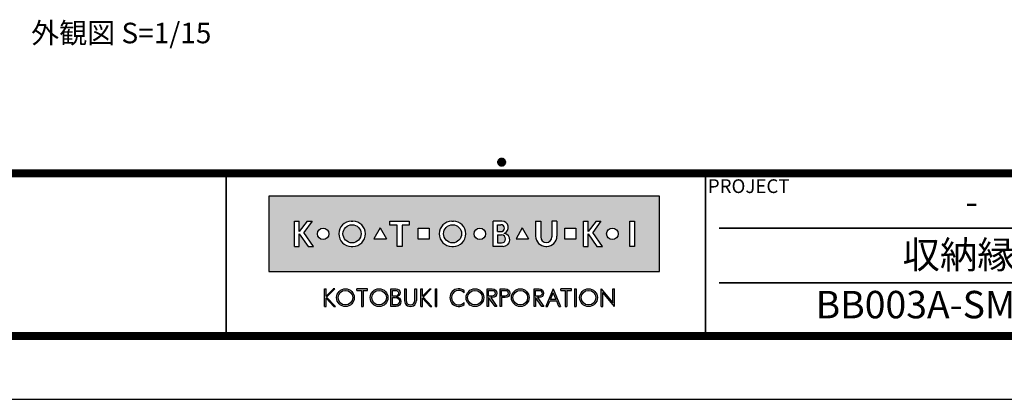
# Model space of a CAD drawing. Extents: x 0 to 6300, y 0 to 4455.
# Drawn here: x 2166 to 4322, y 0 to 831 of the extents above; entities that cross this region are included whole.
import ezdxf
from ezdxf.enums import TextEntityAlignment as Align

# ---------------------------------------------------------------- set-up
doc = ezdxf.new("R2010")
doc.units = 0
doc.header["$LTSCALE"] = 4.5
doc.layers.get('0').update_dxf_attribs({"linetype": 'CONTINUOUS'})
doc.layers.get('DEFPOINTS').update_dxf_attribs({"linetype": 'CONTINUOUS'})
doc.layers.add('P_3TEXT', color=60, linetype='CONTINUOUS')
doc.layers.add('P_5DRAWFRAME', color=104, linetype='CONTINUOUS')
doc.styles.add('BIGFONT', font='simplex.shx', dxfattribs={"bigfont": 'bigfont.shx'})

# ---------------------------------------------------------------- blocks, each defined once
blk = doc.blocks.new('DFP3')
h = blk.add_hatch(color=83)
h.paths.add_polyline_path([(180.7771999999999, 29.65329999999994), (180.7771999999999, 18.64834950495063), (237.7772, 18.64834950495063), (237.7772, 29.65329999999994)])
h.paths.add_polyline_path([(204.1796504950495, 24.95080000000035), (204.1796504950495, 23.35084950495056), (202.5796999999999, 23.35084950495056), (202.5796999999999, 24.95080000000001)], flags=16)
h.paths.add_polyline_path([(207.4712594059405, 25.98498316831709), (207.697001980198, 25.98498316831709, -1), (207.697001980198, 22.31666633663386), (207.4712594059405, 22.31666633663386, -1)], flags=16)
h.paths.add_polyline_path([(208.9103683168316, 24.15082475247547, -1), (206.2578930693068, 24.15082475247547, -1)], flags=0)
h.paths.add_polyline_path([(201.2633386138613, 25.9849831683171), (201.2633386138613, 25.42062673267328), (200.2192792079208, 25.42062673267328), (200.2192792079208, 22.31666633663386), (199.4856158415841, 22.31666633663386), (199.4856158415841, 25.42062673267328), (198.4415564356435, 25.42062673267328), (198.4415564356435, 25.98498316831709)], flags=16)
h.paths.add_polyline_path([(212.4028175742573, 24.15082475247547, -1), (210.7228695544553, 24.15082475247547, -1)], flags=16)
h.paths.add_polyline_path([(197.9543973209085, 23.40117101048351), (196.1069333721607, 23.40117101048351), (197.0306653465346, 25.00112150553295)], flags=16)
h.paths.add_polyline_path([(213.5098732673266, 25.9849831683171), (214.7937841584158, 25.98498316831709, -0.8268396299405429), (215.132258940184, 24.21557239597574, -0.9235794106673716), (214.9811397058823, 22.31666633663386), (213.5098732673266, 22.31666633663386)], flags=16)
h.paths.add_polyline_path([(193.0237346534653, 22.31666633663386), (192.7979920792079, 22.31666633663386, -1), (192.7979920792079, 25.98498316831709), (193.0237346534653, 25.98498316831709, -1)], flags=16)
h.paths.add_polyline_path([(214.1588831683168, 25.47706237623782), (214.6385861386138, 25.47706237623782, -1), (214.6385861386138, 24.46122079207927), (214.1588831683168, 24.46122079207927)], flags=0)
h.paths.add_polyline_path([(214.1588831683168, 23.98151782178226), (214.7373485148514, 23.98151782178226, -1.000000696587788), (214.7373485148514, 22.82458712871313), (214.1588831683167, 22.82458712871313)], flags=0)
h.paths.add_polyline_path([(194.237100990099, 24.15082475247547, -1), (191.5846257425742, 24.15082475247547, -1)], flags=0)
h.paths.add_polyline_path([(216.8470323820617, 23.40117101048351), (217.7707643564355, 25.001121505533), (218.6944963308095, 23.40117101048351)], flags=16)
h.paths.add_polyline_path([(189.5181641089108, 24.15082475247547, -1), (187.8382160891088, 24.15082475247547, -1)], flags=16)
h.paths.add_polyline_path([(219.7177940594059, 25.98498316831709), (220.4514574257425, 25.98498316831709), (220.4514574257425, 23.69933960396035, 1.000000186147331), (222.0880910891088, 23.69933960396035), (222.0880910891088, 25.9849831683171), (222.8217544554455, 25.98498316831709), (222.8217544554455, 23.79810198019809, -0.4142135623730698), (221.3403188118811, 22.31666633663386), (221.1992297029703, 22.31666633663386, -0.4142135623731069), (219.7177940594059, 23.79810198019822)], flags=16)
h.paths.add_polyline_path([(187.0697742574257, 25.98498316831709), (185.8689092457776, 24.35977938264444), (187.267299009901, 22.31666633663386), (186.4772, 22.31666633663386), (185.2073980198019, 24.15082475247546), (185.2073980198019, 22.31666633663386), (184.5019524752474, 22.31666633663385), (184.5019524752474, 25.98498316831709), (185.2073980198019, 25.98498316831709), (185.2073980198019, 24.47750579499151), (186.3492172393709, 25.9849831683171)], flags=16)
h.paths.add_polyline_path([(223.9970267326732, 24.95080000000002), (225.5969772277228, 24.95080000000001), (225.5969772277228, 23.35084950495056), (223.9970267326732, 23.35084950495056)], flags=16)
h.paths.add_polyline_path([(226.687596039604, 25.98498316831709), (227.3930415841584, 25.9849831683171), (227.3930415841584, 24.4775057949916), (228.5348608037275, 25.98498316831709), (229.2554178217821, 25.98498316831709), (228.0545528101339, 24.35977938264445), (229.4529425742574, 22.31666633663386), (228.6628435643564, 22.31666633663386), (227.3930415841584, 24.15082475247553), (227.3930415841584, 22.31666633663386), (226.6875960396039, 22.31666633663386)], flags=16)
h.paths.add_polyline_path([(231.7602433168317, 24.15082475247547, -1), (230.0802952970297, 24.15082475247547, -1)], flags=16)
h.paths.add_polyline_path([(233.4880910891088, 25.9849831683171), (234.1653188118812, 25.98498316831709), (234.1653188118811, 22.31666633663385), (233.4880910891088, 22.31666633663386)], flags=16)
for points in [[(188.8907171647544, 13.53735916098693), (189.1165651408755, 13.53735916098692), (189.1165651408755, 14.76717399791187), (190.2463262212482, 13.53735916098693), (190.4721733674334, 13.53735916098693), (189.1998782596873, 14.92233052091695), (190.3994002936616, 16.11713949004919), (190.1735531486242, 16.11713949004919), (189.1165651408755, 15.06430434153457), (189.1165651408755, 16.12412506081215), (188.8907171647544, 16.12412506081215)], [(193.62009298013, 16.12870630717222), (193.6200929801299, 15.89827044520378), (194.2868303126868, 15.89827044520378), (194.2868303126868, 13.53735252149947), (194.5126782888079, 13.53735252149946), (194.5126782888079, 15.89827044520378), (195.1794156213647, 15.89827044520378), (195.1794156213646, 16.12870630717222)], [(200.7873865153659, 16.1241184213247), (200.5615393691806, 16.1241184213247), (200.5615393691806, 14.41141449004919, 0.9993112080576029), (202.3096508572413, 14.41020999000819), (202.3096508572412, 16.1241184213247), (202.0838037110561, 16.1241184213247), (202.0838037110561, 14.41141449004919, -1), (200.7873865153659, 14.41141449004919)], [(209.2881845934089, 13.81794368446969), (209.2881845934089, 14.12892027475158, -2.667269372855936), (209.2881845934089, 15.53256394704789), (209.2881845934089, 15.84354053732978, 2.071285835562603)], [(223.371153347049, 16.10296667409115), (223.371153347049, 15.87711952790606), (224.0378906796058, 15.87711952790607), (224.0378906796058, 13.51620741375338), (224.263738655727, 13.51620741375338), (224.263738655727, 15.87711952790607), (224.9304759882837, 15.87711952790607), (224.9304759882837, 16.10296667409115)]]:
    blk.add_hatch(color=0).paths.add_polyline_path(points)
h = blk.add_hatch(color=0)
h.paths.add_polyline_path([(190.6519715182779, 14.830738791156, 1), (193.2387307786157, 14.830738791156, 1)])
h.paths.add_polyline_path([(193.0128836324305, 14.830738791156, -1.00000013533277), (190.8778186644631, 14.830738791156, -1.00000013533277)], flags=16)
h = blk.add_hatch(color=0)
h.paths.add_polyline_path([(195.5607786528149, 14.830738791156, 1), (198.1475379131527, 14.830738791156, 1)])
h.paths.add_polyline_path([(197.9216907669675, 14.830738791156, -1.00000013533277), (195.7866257990001, 14.830738791156, -1.00000013533277)], flags=16)
h = blk.add_hatch(color=0)
edge = h.paths.add_edge_path(flags=16)
edge.add_line((198.7944098991748, 15.89827044520379), (199.2657164076198, 15.89827127513954))
edge.add_arc((199.2657171527633, 15.47511681969394), 0.4231544554462469, -90.00010089361018, 90.00010089361012, ccw=False)
edge.add_line((199.2657164076198, 15.05196236424835), (198.7944098991748, 15.05196236424835))
edge.add_line((198.7944098991748, 15.05196236424835), (198.7944098991748, 15.89827044520379))
edge = h.paths.add_edge_path(flags=16)
edge.add_line((198.7944098991748, 14.87128448131298), (199.2657164076198, 14.87128448131298))
edge.add_arc((199.2657164076198, 14.31724539424268), 0.5540390870702971, -90, 90, ccw=False)
edge.add_line((199.2657164076198, 13.76320630717238), (198.7944098991748, 13.76320630717238))
edge.add_line((198.7944098991748, 13.76320630717238), (198.7944098991748, 14.87128448131298))
edge = h.paths.add_edge_path()
edge.add_line((198.5685627529896, 16.1241184213247), (199.3334707174625, 16.1241184213247))
edge.add_arc((199.3334707174625, 15.54287112953676), 0.5812472917879354, -90, 90, ccw=False)
edge.add_arc((199.3334707174625, 14.24949149936813), 0.7121323383808971, -90, 90, ccw=False)
edge.add_line((199.3334707174625, 13.53735916098724), (198.5685627529896, 13.53735916098692))
edge.add_line((198.5685627529896, 13.53735916098692), (198.5685627529896, 16.1241184213247))
h = blk.add_hatch(color=0)
h.paths.add_polyline_path([(203.266972828703, 14.92233052091694), (204.4735004932343, 16.1241184213247), (204.247653347049, 16.1241184213247), (203.1836588799552, 15.06430434153459), (203.1836588799553, 16.1241184213247), (202.9712907232867, 16.1241184213247), (202.9712907232867, 13.53735916098692), (203.1836588799553, 13.53735916098692), (203.1836588799552, 14.76717399791191), (204.313419960328, 13.53735916098693), (204.5392679364492, 13.53735916098693)])
h.paths.add_polyline_path([(205.3050016871772, 16.1241184213247), (205.0791545409919, 16.1241184213247), (205.0791545409919, 13.53735916098692), (205.3050016871772, 13.53735916098692)])
h = blk.add_hatch(color=0)
h.paths.add_polyline_path([(209.5578390779751, 14.83074211089973, 1), (212.1446049778004, 14.83074211089973, 1)])
h.paths.add_polyline_path([(211.9187578316151, 14.83074211089973, -1.000000127167677), (209.7836862241603, 14.83074211089973, -1.000000127167677)], flags=16)
h = blk.add_hatch(color=0)
h.paths.add_polyline_path([(212.6219144128614, 13.53735916098692), (212.8477623889827, 13.53735916098692), (212.8477623889827, 14.83074211089974), (213.7832587052317, 13.53735916098692), (214.0592115736069, 13.53735916098692), (213.1511404903222, 14.83074211089974), (213.3857525899145, 14.83074211089973, 1), (213.3857525899145, 16.12412506081216), (212.6219144128615, 16.12412506081216)])
h.paths.add_polyline_path([(212.8477623889827, 15.89827708469125), (213.3857525899145, 15.89827708469124, -1), (213.3857525899144, 15.05658925708469), (212.8477623889826, 15.05658925708481)], flags=16)
h = blk.add_hatch(color=0)
edge = h.paths.add_edge_path()
edge.add_line((214.5233134082022, 16.12412506081216), (215.2871507553193, 16.12412423087619))
edge.add_arc((215.2871500526669, 15.47743317088784), 0.6466910599887343, -89.99993774613517, 89.99993774613517, ccw=False)
edge.add_line((215.2871507553193, 14.83074211089949), (214.7491605543875, 14.83074211089949))
edge.add_line((214.7491605543875, 14.83074211089949), (214.7491605543875, 13.53735916098692))
edge.add_line((214.7491605543875, 13.53735916098692), (214.5233134082022, 13.53735916098692))
edge.add_line((214.5233134082022, 13.53735916098692), (214.5233134082022, 16.12412506081216))
edge = h.paths.add_edge_path(flags=16)
edge.add_line((214.7491605543875, 15.89827708469124), (215.2871507553193, 15.89827708469124))
edge.add_arc((215.2871507553193, 15.47743317088803), 0.4208439138032176, -90, 90, ccw=False)
edge.add_line((215.2871507553193, 15.05658925708481), (214.7491605543875, 15.05658925708481))
edge.add_line((214.7491605543875, 15.05658925708481), (214.7491605543875, 15.89827708469124))
h = blk.add_hatch(color=0)
h.paths.add_polyline_path([(216.1804215910794, 14.83074211089973, 1), (218.7671874909046, 14.83074211089973, 1)])
h.paths.add_polyline_path([(218.5413403447194, 14.83074211089973, -1.000000127167677), (216.4062687372646, 14.83074211089973, -1.000000127167677)], flags=16)
h = blk.add_hatch(color=0)
h.paths.add_polyline_path([(220.0043738188021, 14.83074211089974), (220.2389859183945, 14.83074211089973, 1), (220.2389859183945, 16.12412506081216), (219.4751477413414, 16.12412506081216), (219.4751477413414, 13.53735916098692), (219.7009957174627, 13.53735916098692), (219.7009957174627, 14.83074211089975), (220.6364920337118, 13.53735916098692), (220.9124449020869, 13.53735916098692)])
h.paths.add_polyline_path([(219.7009957174626, 15.05658925708481), (219.7009957174626, 15.89827708469124), (220.2389859183945, 15.89827708469124, -1), (220.2389859183944, 15.05658925708469)], flags=16)
h = blk.add_hatch(color=0)
h.paths.add_polyline_path([(222.2898978723839, 16.12412506081215), (221.2189402427974, 13.53735916098692), (221.4633787838575, 13.53735916098693), (221.7907669317899, 14.32812626931532), (222.7890279830421, 14.32812626931532), (223.1164161309745, 13.53735916098692), (223.3608546720345, 13.53735916098692)])
h.paths.add_polyline_path([(222.2898978723839, 15.53371444636842), (222.6955232509512, 14.55397424543662), (221.8842716638807, 14.55397424543661)], flags=16)
h = blk.add_hatch(color=0)
h.paths.add_polyline_path([(225.626012097777, 16.12412506081215), (225.4001649515919, 16.12412506081215), (225.4001649515919, 13.53735916098692), (225.626012097777, 13.53735916098692)])
h.paths.add_polyline_path([(226.1408147186274, 14.83074211089973, 1), (228.7275806184527, 14.83074211089973, 1)])
h.paths.add_polyline_path([(228.5017334722675, 14.83074211089973, -1.000000127167677), (226.3666618648126, 14.83074211089973, -1.000000127167677)], flags=16)
h.paths.add_polyline_path([(229.2785510174043, 13.53735916098692), (229.5043989935255, 13.53735916098692), (229.5043989935255, 15.57938333105119), (231.2173510756454, 13.53735916098695), (231.2173510756455, 16.12412506081215), (230.9915030995243, 16.12412506081215), (230.9915030995243, 14.0821008907483), (229.2785510174043, 16.12412506081215)])
at = {"color": 0}
for p, q in [((214.1500001919297, 34.59999999999991), (214.7500001919296, 35.19999999999982)), ((214.1500001919297, 34.59999999999991), (214.7500001919296, 34)), ((214.1537481919295, 34.53303800000003), (214.8169621919295, 35.19625200000019)), ((214.1537481919295, 34.66696200000024), (214.8169621919295, 34.00374800000009)), ((214.1547661919297, 34.67547699999977), (214.6745231919297, 35.1952339999998)), ((214.1547661919297, 34.52452300000004), (214.6745231919297, 34.00476600000002)), ((214.1637421919295, 34.47232100000019), (214.8776791919295, 35.18625800000018)), ((214.1637421919295, 34.72767900000008), (214.8776791919295, 34.01374200000009)), ((214.1729561919295, 34.76437699999997), (214.5856231919295, 35.17704400000002)), ((214.1787211919296, 34.41658899999993), (214.9334111919296, 35.17127900000014)), ((214.1787211919296, 34.78341099999989), (214.9334111919296, 34.02872100000013)), ((214.1979081919297, 34.36506499999996), (214.9849351919295, 35.15209199999981)), ((214.1979081919297, 34.83493499999986), (214.9849351919295, 34.04790800000001)), ((214.2208011919295, 34.31724799999984), (215.0327521919297, 35.12919899999997)), ((214.2208011919295, 34.88275199999998), (215.0327521919297, 34.07080099999985)), ((214.2210101919296, 34.88314200000013), (214.4668581919296, 35.12899000000016)), ((214.2470671919296, 34.27280299999984), (215.0771971919297, 35.10293300000012)), ((214.2470671919296, 34.92719699999998), (215.0771971919297, 34.09706700000015)), ((214.2764861919296, 34.23151099999995), (215.1184891919295, 35.07351400000016)), ((214.2764861919296, 34.96848899999986), (215.1184891919295, 34.12648600000011)), ((214.3089261919297, 34.19324000000006), (215.1567601919294, 35.04107400000021)), ((214.3089261919297, 35.00676000000021), (215.1567601919294, 34.15892600000006)), ((214.3443241919297, 35.04207200000019), (215.1920721919296, 34.19432400000005)), ((214.3443241919297, 34.15792800000008), (215.1920721919296, 35.00567599999977)), ((214.3826831919296, 35.07442399999991), (215.2244241919296, 34.23268300000018)), ((214.3826831919296, 34.12557599999991), (215.2244241919296, 34.96731700000009)), ((214.4240651919297, 35.10375199999999), (215.2537521919297, 34.27406500000006)), ((214.4240651919297, 34.09624799999983), (215.2537521919297, 34.92593500000021)), ((214.4686061919295, 35.12992200000008), (215.2799221919298, 34.31860599999982)), ((214.4686061919295, 34.07007800000019), (215.2799221919298, 34.881394)), ((214.5165271919296, 35.15271200000007), (215.3027121919297, 34.36652700000013)), ((214.5165271919296, 34.04728800000021), (215.3027121919297, 34.83347300000014)), ((214.5681661919296, 35.17178400000012), (215.3217841919296, 34.41816599999993)), ((214.5681661919296, 34.02821600000016), (215.3217841919296, 34.78183399999989)), ((214.6240321919298, 35.18662799999993), (215.3366281919296, 34.47403200000008)), ((214.6240321919298, 34.01337199999989), (215.3366281919296, 34.72596800000019)), ((214.6849121919298, 35.19645899999978), (215.3464591919295, 34.53491200000008)), ((214.6849121919298, 34.00354100000004), (215.3464591919295, 34.6650880000002)), ((214.7520851919297, 35.19999599999983), (215.3499961919295, 34.60208499999999)), ((214.7520851919297, 34.00000399999999), (215.3499961919295, 34.59791499999983)), ((214.8278661919297, 35.19492600000012), (215.3449261919296, 34.67786599999999)), ((214.8278661919297, 34.00507400000015), (215.3449261919296, 34.52213399999982)), ((214.9172991919295, 35.17620399999987), (215.3262041919295, 34.76729900000009)), ((215.0376741919297, 35.12653899999987), (215.2765391919295, 34.88767400000006)), ((21.5, 33.5), (408, 33.5)), ((21.5, 33.44999999999982), (408, 33.44999999999982)), ((21.5, 33.40000000000009), (408, 33.40000000000009)), ((21.5, 33.34999999999991), (408, 33.34999999999991)), ((21.5, 33.30000000000018), (408, 33.30000000000018)), ((21.5, 33.25), (408, 33.25)), ((21.5, 33.19999999999982), (408, 33.19999999999982)), ((21.5, 33.15000000000009), (408, 33.15000000000009)), ((21.5, 33.09999999999991), (408, 33.09999999999991)), ((214.1729561919295, 34.43562299999985), (214.5856231919295, 34.02295599999979)), ((214.2210101919296, 34.31685800000014), (214.4668581919296, 34.07101000000011)), ((214.9172991919295, 34.02379599999995), (215.3262041919295, 34.43270100000018)), ((215.0376741919297, 34.07346099999995), (215.2765391919295, 34.31232600000021)), ((21.5, 33.05000000000018), (408, 33.05000000000018)), ((21.5, 33), (408, 33)), ((21.5, 32.94999999999982), (408, 32.94999999999982)), ((21.5, 32.90000000000009), (408, 32.90000000000009)), ((21.5, 32.84999999999991), (408, 32.84999999999991)), ((21.5, 32.80000000000018), (408, 32.80000000000018)), ((21.5, 32.75), (408, 32.75)), ((21.5, 32.69999999999982), (408, 32.69999999999982)), ((21.5, 32.65000000000009), (408, 32.65000000000009)), ((21.5, 32.59999999999991), (408, 32.59999999999991)), ((21.5, 32.55000000000018), (408, 32.55000000000018)), ((21.5, 32.5), (408, 32.5)), ((174.4749999999999, 33), (174.4749999999999, 9)), ((174.5250000000001, 33), (174.5250000000001, 9)), ((244.4749999999999, 33), (244.4749999999999, 9)), ((244.5250000000001, 33), (244.5250000000001, 9)), ((246.5, 25.02500000000009), (321.5, 25.02500000000009)), ((246.5, 24.97499999999991), (321.5, 24.97499999999991)), ((188.8907171647544, 16.12412506081215), (189.1165651408755, 16.12412506081215)), ((188.8907171647544, 13.53735916098692), (188.8907171647544, 16.1241184213247)), ((189.1165651408755, 15.06430434153457), (190.1805596079692, 16.1241184213247)), ((189.1165651408755, 15.06430434153457), (189.1165651408755, 16.1241184213247)), ((189.1998782596873, 14.92233052091694), (190.4064067541544, 16.1241184213247)), ((190.3993937955056, 16.11713949004919), (190.173552458872, 16.11713949004919)), ((190.1805662474568, 16.12412506081215), (190.4064067541544, 16.12412506081215)), ((195.1794156213647, 16.12870630717222), (193.6200929801299, 16.12870630717222)), ((193.6200929801299, 15.89827044520378), (193.6200929801299, 16.1241184213247)), ((193.6200929801299, 15.89827044520378), (194.2868303126868, 15.89827044520378)), ((194.2868303126868, 15.89827044520378), (194.2868303126868, 13.53735916098692)), ((194.5126782888079, 15.89827044520378), (194.5126782888079, 13.53735916098692)), ((194.5126782888079, 15.89827044520378), (195.1794156213647, 15.89827044520378)), ((195.1794156213647, 15.89827044520378), (195.1794156213647, 16.1241184213247)), ((200.5615393691806, 16.1241184213247), (200.5615393691806, 14.41141449004919)), ((200.5615393691806, 16.1241184213247), (200.7873865153659, 16.1241184213247)), ((200.7873865153659, 16.1241184213247), (200.7873865153659, 14.41141449004919)), ((202.0838037110561, 14.41141449004919), (202.0838037110561, 16.1241184213247)), ((202.0838037110561, 16.1241184213247), (202.3096508572413, 16.1241184213247)), ((202.3096508572413, 16.1241184213247), (202.3096508572413, 14.41261899202532)), ((202.9712907232867, 16.1241184213247), (203.1836588799553, 16.1241184213247)), ((202.9712907232867, 13.53735916098692), (202.9712907232867, 16.1241184213247)), ((203.1836588799553, 15.06430434153457), (203.1836588799553, 16.1241184213247)), ((203.1836588799553, 15.06430434153457), (204.247653347049, 16.1241184213247)), ((203.266972828703, 14.92233052091694), (204.4735004932343, 16.1241184213247)), ((204.247653347049, 16.1241184213247), (204.4735004932343, 16.1241184213247)), ((205.0791545409919, 13.53735916098692), (205.0791545409919, 16.1241184213247)), ((205.0791545409919, 16.1241184213247), (205.3050016871772, 16.1241184213247)), ((205.3050016871772, 13.53735916098692), (205.3050016871772, 16.1241184213247)), ((209.2881845934089, 15.53256332522697), (209.2881845934089, 15.84354031998514)), ((222.2898978723839, 16.12412506081215), (221.2189402427975, 13.53735916098692)), ((222.2898978723839, 16.12412506081215), (223.3608546720345, 13.53735916098692)), ((224.9304759882837, 16.10755455993867), (223.371153347049, 16.10755455993867)), ((224.9304759882837, 16.10296667409115), (223.371153347049, 16.10296667409115)), ((223.371153347049, 15.87711952790607), (223.371153347049, 16.10296667409115)), ((223.371153347049, 15.87711952790607), (224.0378906796058, 15.87711952790607)), ((224.0378906796058, 15.87711952790607), (224.0378906796058, 13.51620741375338)), ((224.263738655727, 15.87711952790607), (224.263738655727, 13.51620741375338)), ((224.263738655727, 15.87711952790607), (224.9304759882837, 15.87711952790607)), ((224.9304759882837, 15.87711952790607), (224.9304759882837, 16.10296667409115)), ((225.4001649515919, 16.12412506081215), (225.4001649515919, 13.53735916098692)), ((225.4001649515919, 16.12412506081215), (225.626012097777, 16.12412506081215)), ((225.626012097777, 16.12412506081215), (225.626012097777, 13.53735916098692)), ((229.2785510174043, 13.53735916098692), (229.2785510174043, 16.12412506081215)), ((229.2785510174043, 16.12412506081215), (230.9915030995243, 14.08210089074827)), ((230.9915030995243, 14.08210089074827), (230.9915030995243, 16.12412506081215)), ((230.9915030995243, 16.12412506081215), (231.2173510756454, 16.12412506081215)), ((231.2173510756454, 13.53735916098692), (231.2173510756454, 16.12412506081215)), ((246.5, 17.02500000000009), (321.5, 17.02500000000009)), ((246.5, 16.97499999999991), (321.5, 16.97499999999991)), ((189.1165651408755, 14.76717399791187), (190.2463262212482, 13.53735916098692)), ((189.1165651408755, 13.53735916098692), (189.1165651408755, 14.76717399791187)), ((189.1998782596873, 14.92233052091694), (190.4721733674335, 13.53735916098692)), ((203.1836588799553, 13.53735916098692), (203.1836588799553, 14.76717399791187)), ((203.1836588799553, 14.76717399791187), (204.313419960328, 13.53735916098692)), ((203.266972828703, 14.92233052091694), (204.5392679364492, 13.53735916098692)), ((221.8842716638807, 14.55397424543661), (222.2898978723839, 15.53371444636832)), ((222.6955232509512, 14.55397424543661), (221.8842716638807, 14.55397424543661)), ((222.6955232509512, 14.55397424543661), (222.2898978723839, 15.53371444636832)), ((229.5043989935255, 13.53735916098692), (229.5043989935255, 15.57938333105119)), ((231.2173510756454, 13.53735916098692), (229.5043989935255, 15.57938333105119)), ((188.8907171647544, 13.53735916098692), (189.1165651408755, 13.53735916098692)), ((190.2463262212482, 13.53735916098692), (190.4721733674335, 13.53735916098692)), ((194.2868303126868, 13.53735252149946), (194.5126782888079, 13.53735252149946)), ((202.9712907232867, 13.53735916098692), (203.1836588799553, 13.53735916098692)), ((204.313419960328, 13.53735916098692), (204.5392679364492, 13.53735916098692)), ((205.0791545409919, 13.53735916098692), (205.3050016871772, 13.53735916098692)), ((209.2881845934089, 13.81794390181394), (209.2881845934089, 14.12892089657249)), ((221.2189402427975, 13.53735916098692), (221.4633787838575, 13.53735916098692)), ((221.4633787838575, 13.53735916098692), (221.7907669317899, 14.32812626931532)), ((222.789027983042, 14.32812626931532), (221.7907669317899, 14.32812626931532)), ((223.1164161309745, 13.53735916098692), (222.789027983042, 14.32812626931532)), ((223.1164161309745, 13.53735916098692), (223.3608546720345, 13.53735916098692)), ((224.0378906796058, 13.51620741375338), (224.263738655727, 13.51620741375338)), ((225.4001649515919, 13.53735916098692), (225.626012097777, 13.53735916098692)), ((229.2785510174043, 13.53735916098692), (229.5043989935255, 13.53735916098692)), ((21.5, 9.75), (408, 9.75)), ((21.5, 9.699999999999818), (408, 9.699999999999818)), ((21.5, 9.650000000000091), (408, 9.650000000000091)), ((21.5, 9.599999999999909), (408, 9.599999999999909)), ((21.5, 9.550000000000182), (408, 9.550000000000182)), ((21.5, 9.5), (408, 9.5)), ((21.5, 9.449999999999818), (408, 9.449999999999818)), ((21.5, 9.400000000000091), (408, 9.400000000000091)), ((21.5, 9.349999999999909), (408, 9.349999999999909)), ((21.5, 9.300000000000182), (408, 9.300000000000182)), ((21.5, 9.25), (408, 9.25)), ((21.5, 9.199999999999818), (408, 9.199999999999818)), ((21.5, 9.150000000000091), (408, 9.150000000000091)), ((21.5, 9.099999999999909), (408, 9.099999999999909)), ((21.5, 9.050000000000182), (408, 9.050000000000182)), ((21.5, 9), (408, 9)), ((21.5, 8.949999999999818), (408, 8.949999999999818)), ((21.5, 8.900000000000091), (408, 8.900000000000091)), ((21.5, 8.849999999999909), (408, 8.849999999999909)), ((21.5, 8.800000000000182), (408, 8.800000000000182)), ((21.5, 8.75), (408, 8.75))]:
    blk.add_line(p, q, dxfattribs=at)
at = {"color": 83}
for p, q in [((184.5019524752474, 25.98498316831709), (185.2073980198019, 25.98498316831709)), ((184.5019524752474, 22.31666633663386), (184.5019524752474, 25.98498316831709)), ((186.3492172393709, 25.98498316831709), (185.2073980198019, 24.47750579499154)), ((185.2073980198019, 24.47750579499154), (185.2073980198019, 25.98498316831709)), ((187.0697742574257, 25.98498316831709), (185.8689092457775, 24.35977938264443)), ((186.3492172393709, 25.98498316831709), (187.0697742574257, 25.98498316831709)), ((192.7979920792079, 25.98498316831709), (193.0237346534653, 25.98498316831709)), ((198.4415564356435, 25.42062673267328), (198.4415564356435, 25.98498316831709)), ((198.4415564356435, 25.98498316831709), (201.2633386138613, 25.98498316831709)), ((201.2633386138613, 25.98498316831709), (201.2633386138613, 25.42062673267328)), ((207.4712594059405, 25.98498316831709), (207.697001980198, 25.98498316831709)), ((214.7937841584158, 25.98498316831709), (213.5098732673266, 25.98498316831709)), ((213.5098732673266, 22.31666633663386), (213.5098732673266, 25.98498316831709)), ((219.7177940594059, 25.98498316831709), (220.4514574257425, 25.98498316831709)), ((219.7177940594059, 25.98498316831709), (219.7177940594059, 23.7981019801981)), ((220.4514574257425, 25.98498316831709), (220.4514574257425, 23.69933960396035)), ((222.8217544554455, 25.98498316831709), (222.0880910891088, 25.98498316831709)), ((222.0880910891088, 25.98498316831709), (222.0880910891088, 23.69933960396035)), ((222.8217544554455, 25.98498316831709), (222.8217544554455, 23.7981019801981)), ((226.6875960396039, 25.98498316831709), (227.3930415841584, 25.98498316831709)), ((226.6875960396039, 22.31666633663386), (226.6875960396039, 25.98498316831709)), ((228.5348608037274, 25.98498316831709), (227.3930415841584, 24.47750579499154)), ((227.3930415841584, 24.47750579499154), (227.3930415841584, 25.98498316831709)), ((229.2554178217821, 25.98498316831709), (228.0545528101339, 24.35977938264443)), ((228.5348608037274, 25.98498316831709), (229.2554178217821, 25.98498316831709)), ((233.4880910891088, 22.31666633663386), (233.4880910891088, 25.98498316831709)), ((233.4880910891088, 25.98498316831709), (234.1653188118811, 25.98498316831709)), ((234.1653188118811, 25.98498316831709), (234.1653188118811, 22.31666633663386)), ((197.0306653465346, 25.00112150553296), (196.1069333721607, 23.40117101048351)), ((197.0306653465346, 25.00112150553296), (197.9543973209085, 23.40117101048351)), ((199.4856158415841, 25.42062673267328), (198.4415564356435, 25.42062673267328)), ((199.4856158415841, 22.31666633663386), (199.4856158415841, 25.42062673267328)), ((200.2192792079208, 25.42062673267328), (200.2192792079208, 22.31666633663386)), ((201.2633386138613, 25.42062673267328), (200.2192792079208, 25.42062673267328)), ((202.5796999999999, 24.95080000000002), (204.1796504950495, 24.95080000000002)), ((202.5796999999999, 23.35084950495056), (202.5796999999999, 24.95080000000002)), ((204.1796504950495, 24.95080000000002), (204.1796504950495, 23.35084950495056)), ((214.1588831683168, 24.46122079207927), (214.1588831683168, 25.47706237623782)), ((214.1588831683168, 25.47706237623782), (214.6385861386138, 25.47706237623782)), ((214.1588831683168, 24.46122079207927), (214.6385861386138, 24.46122079207927)), ((217.7707643564356, 25.00112150553296), (216.8470323820617, 23.40117101048351)), ((217.7707643564356, 25.00112150553296), (218.6944963308095, 23.40117101048351)), ((223.9970267326732, 23.35084950495056), (223.9970267326732, 24.95080000000002)), ((223.9970267326732, 24.95080000000002), (225.5969772277228, 24.95080000000002)), ((225.5969772277228, 24.95080000000002), (225.5969772277228, 23.35084950495056)), ((185.2073980198019, 24.15082475247547), (186.4772, 22.31666633663386)), ((185.2073980198019, 22.31666633663386), (185.2073980198019, 24.15082475247547)), ((187.267299009901, 22.31666633663386), (185.8689092457775, 24.35977938264443)), ((196.1069333721607, 23.40117101048351), (197.9543973209085, 23.40117101048351)), ((204.1796504950495, 23.35084950495056), (202.5796999999999, 23.35084950495056)), ((214.1588831683168, 23.98151782178226), (214.7373485148514, 23.98151782178226)), ((214.1588831683168, 23.98151782178226), (214.1588831683168, 22.82458712871313)), ((216.8470323820617, 23.40117101048351), (218.6944963308095, 23.40117101048351)), ((225.5969772277228, 23.35084950495056), (223.9970267326732, 23.35084950495056)), ((227.3930415841584, 22.31666633663386), (227.3930415841584, 24.15082475247547)), ((227.3930415841584, 24.15082475247547), (228.6628435643564, 22.31666633663386)), ((229.4529425742574, 22.31666633663386), (228.0545528101339, 24.35977938264443)), ((184.5019524752474, 22.31666633663386), (185.2073980198019, 22.31666633663386)), ((186.4772, 22.31666633663386), (187.267299009901, 22.31666633663386)), ((192.7979920792079, 22.31666633663386), (193.0237346534653, 22.31666633663386)), ((200.2192792079208, 22.31666633663386), (199.4856158415841, 22.31666633663386)), ((207.4712594059405, 22.31666633663386), (207.697001980198, 22.31666633663386)), ((214.9811397058823, 22.31666633663386), (213.5098732673266, 22.31666633663386)), ((214.1588831683168, 22.82458712871313), (214.7373485148514, 22.82458712871313)), ((221.1992297029703, 22.31666633663386), (221.3403188118812, 22.31666633663386)), ((226.6875960396039, 22.31666633663386), (227.3930415841584, 22.31666633663386)), ((228.6628435643564, 22.31666633663386), (229.4529425742574, 22.31666633663386)), ((234.1653188118811, 22.31666633663386), (233.4880910891088, 22.31666633663386))]:
    blk.add_line(p, q, dxfattribs=at)
blk.add_lwpolyline([(180.7771999999999, 18.64834950495063), (237.7772, 18.64834950495063), (237.7772, 29.65329999999994), (180.7771999999999, 29.65329999999994)], close=True, dxfattribs=at)
at = {"color": 0}
for points in [[(199.3334707174625, 14.96162383774903, -1), (199.3334707174625, 13.53735916098724), (198.5685627529896, 13.53735916098692), (198.5685627529896, 16.1241184213247)], [(198.5685627529896, 16.1241184213247), (199.3334707174625, 16.1241184213247, -1), (199.3334707174625, 14.96162383774882, -0.2926436946032611)], [(198.7944098991748, 15.89827044520379), (199.2657164076198, 15.89827127513954, -1.000001760927264), (199.2657164076198, 15.05196236424835), (198.7944098991748, 15.05196236424835), (198.7944098991748, 15.89827044520379)], [(212.6219144128614, 16.12412506081216), (213.3857525899145, 16.12412506081216, -1.000000000000001), (213.3857525899145, 14.83074211089973), (213.1511404903222, 14.83074211089973), (214.0592115736069, 13.53735916098692), (213.7832587052318, 13.53735916098692), (212.8477623889827, 14.83074211089973), (212.8477623889827, 13.53735916098692), (212.6219144128614, 13.53735916098692), (212.6219144128614, 16.12412506081216)], [(212.8477623889826, 15.89827708469124), (213.3857525899145, 15.89827708469124, -1), (213.3857525899145, 15.05658925708469), (212.8477623889826, 15.05658925708481), (212.8477623889826, 15.89827708469124)], [(214.5233134082022, 16.12412506081216), (215.2871507553193, 16.12412423087619, -0.9999989134656457), (215.2871507553193, 14.83074211089949, -5.432674547005144e-07), (214.7491605543875, 14.83074211089949), (214.7491605543875, 13.53735916098692), (214.5233134082022, 13.53735916098692), (214.5233134082022, 16.12412506081216)], [(214.7491605543875, 15.89827708469124), (215.2871507553193, 15.89827708469124, -1), (215.2871507553193, 15.05658925708481), (214.7491605543875, 15.05658925708481), (214.7491605543875, 15.89827708469124)], [(219.4751477413414, 16.12412506081216), (220.2389859183945, 16.12412506081216, -1.000000000000001), (220.2389859183945, 14.83074211089973), (220.0043738188021, 14.83074211089973), (220.9124449020869, 13.53735916098692), (220.6364920337118, 13.53735916098692), (219.7009957174627, 14.83074211089973), (219.7009957174627, 13.53735916098692), (219.4751477413414, 13.53735916098692), (219.4751477413414, 16.12412506081216)], [(219.7009957174626, 15.89827708469124), (220.2389859183945, 15.89827708469124, -1), (220.2389859183945, 15.05658925708469), (219.7009957174626, 15.05658925708481), (219.7009957174626, 15.89827708469124)], [(198.7944098991748, 14.87128448131298), (199.2657164076198, 14.87128448131298, -1), (199.2657164076198, 13.76320630717238), (198.7944098991748, 13.76320630717238), (198.7944098991748, 14.87128448131298)]]:
    blk.add_lwpolyline(points, format="xyb", dxfattribs=at)
at = {"color": 83}
for centre, radius in [((188.6781900990098, 24.15082475247547), 0.8399740099009905), ((192.9108633663366, 24.15082475247547), 1.326237623762377), ((207.5841306930692, 24.15082475247547), 1.326237623762377), ((211.5628435643563, 24.15082475247547), 0.8399740099009905), ((230.9202693069307, 24.15082475247547), 0.8399740099009905)]:
    blk.add_circle(centre, radius, dxfattribs=at)
at = {"color": 0}
for centre, radius in [((191.9453511484468, 14.830738791156), 1.2933796301689), ((191.9453511484468, 14.830738791156), 1.067532483983693), ((196.8541582829838, 14.830738791156), 1.2933796301689), ((196.8541582829838, 14.830738791156), 1.067532483983693), ((210.8512220278877, 14.83074211089973), 1.293382949912639), ((210.8512220278877, 14.83074211089973), 1.067535803727432), ((217.473804540992, 14.83074211089973), 1.293382949912639), ((217.473804540992, 14.83074211089973), 1.293382949912639), ((217.473804540992, 14.83074211089973), 1.293382949912639), ((217.473804540992, 14.83074211089973), 1.067535803727432), ((227.43419766854, 14.83074211089973), 1.293382949912639), ((227.43419766854, 14.83074211089973), 1.067535803727432)]:
    blk.add_circle(centre, radius, dxfattribs=at)
at = {"color": 83}
for centre, radius, start, end in [((192.7979920792079, 24.15082475247547), 1.834158415841585, 90, 270), ((193.0237346534653, 24.15082475247547), 1.834158415841585, 270, 90), ((207.4712594059405, 24.15082475247547), 1.834158415841585, 90, 270), ((207.697001980198, 24.15082475247547), 1.834158415841585, 270, 90), ((214.7937841584158, 25.06790396039629), 0.9170792079207924, 291.6588350860839, 90), ((214.6385861386138, 24.96914158415854), 0.5079207920792081, 270, 90), ((214.7373485148514, 23.40305247524751), 0.5784653465346538, 270, 90), ((214.9811397058823, 23.27213257134557), 0.955466234711707, 270, 80.8997242041225), ((221.1992297029703, 23.7981019801981), 1.481435643564357, 180, 270), ((221.2697742574257, 23.69933960396035), 0.8183168316831687, 180, 0), ((221.3403188118812, 23.7981019801981), 1.481435643564357, 270, 0)]:
    blk.add_arc(centre, radius, start, end, dxfattribs=at)
at = {"color": 0}
for centre, radius, start, end in [((208.4837725083769, 14.83074211089973), 1.293382949912639, 51.54173800000001, 308.458262), ((208.4837725083769, 14.83074211089973), 1.067535803727432, 41.103548, 318.896452), ((201.4355955281789, 14.41141449004919), 0.8740561589982532, 180, 0.0789570564544175), ((201.435595113211, 14.41141449004919), 0.6482085978451059, 180, 0), ((201.4355955281789, 14.41141449004919), 0.6482081828771116, 180, 0)]:
    blk.add_arc(centre, radius, start, end, dxfattribs=at)
at = {"layer": 'DEFPOINTS', "color": 0}
blk.add_line((0, 0), (420, 0), dxfattribs=at)
at = {"color": 0, "style": 'BIGFONT'}
blk.add_text('PROJECT', height=2, dxfattribs=at).set_placement((244.8585210000001, 30.1))
at = {"color": 83, "ltscale": 0.5, "style": 'BIGFONT', "flags": 8}
for tag, p in [('REV04', (26.47495122985561, 27.61385740103822)), ('REV03', (26.47495122985561, 21.70454253201979)), ('REV02', (26.47495122985561, 15.57545657700518)), ('REV01', (26.47495122985561, 10.32545657700518))]:
    blk.add_attdef(tag, text='', height=2, dxfattribs=at).set_placement(p, align=Align.BOTTOM_LEFT)
for tag, p in [('REVD4', (80.97889358425684, 27.61385740103822)), ('R4D', (92.67184913363053, 27.61385740103822)), ('R4C', (101.7968241336305, 27.61385740103822)), ('R4A', (110.9218241336305, 27.61385740103822)), ('REVD3', (80.97889358425684, 21.70454253201979)), ('R3D', (92.67184913363053, 21.70454253201979)), ('R3C', (101.7968241336305, 21.70454253201979)), ('R3A', (110.9218241336305, 21.70454253201979)), ('REVD2', (80.97889358425684, 15.57545657700518)), ('R2D', (92.67184913363053, 15.57545657700518)), ('R2C', (101.7968241336305, 15.57545657700518)), ('R2A', (110.9218241336305, 15.57545657700518)), ('REVD1', (80.97889358425684, 10.32545657700518)), ('R1D', (92.67184913363053, 10.32545657700518)), ('R1C', (101.7968241336305, 10.32545657700518)), ('R1A', (110.9218241336305, 10.32545657700518))]:
    blk.add_attdef(tag, text='', height=2, dxfattribs=at).set_placement(p, align=Align.BOTTOM_CENTER)
at = {"color": 83, "style": 'BIGFONT'}
for tag, height, p in [('PROJECT1', 4, (283.3767781158953, 25.59552576656833)), ('DATE', 3, (344.6767368508332, 25.84170330022686)), ('SCALE', 3, (379.6767368508332, 25.84170330022687)), ('PROJECT2', 4, (284.2017368508333, 17.84170330022687)), ('PROJECT3', 4, (284.2017368508333, 10.56670330022678)), ('DWGNO', 3, (358.6767368508332, 10.56670330022678))]:
    blk.add_attdef(tag, text='', height=height, dxfattribs=at).set_placement(p, align=Align.BOTTOM_CENTER)

msp = doc.modelspace()

# ---------------------------------------------------------------- block references
at = {"layer": 'P_5DRAWFRAME'}
ref = msp.add_blockref('DFP3', (0, 0), dxfattribs=dict(at, xscale=15, yscale=15, zscale=15))
ref.add_attrib('PROJECT1', '-', dxfattribs={"layer": '0', "color": 83, "height": 60, "style": 'BIGFONT'}).set_placement((4250.651671738429, 383.932886498525), align=Align.BOTTOM_CENTER)
ref.add_attrib('PROJECT2', '収納縁台', dxfattribs={"layer": '0', "color": 83, "height": 60, "style": 'BIGFONT'}).set_placement((4263.0260527625, 267.6255495034029), align=Align.BOTTOM_CENTER)
ref.add_attrib('PROJECT3', 'BB003A-SM-NA-CK', dxfattribs={"layer": '0', "color": 83, "height": 60, "style": 'BIGFONT'}).set_placement((4263.0260527625, 158.5005495034015), align=Align.BOTTOM_CENTER)

# ---------------------------------------------------------------- texts
at = {"layer": 'P_3TEXT', "style": 'BIGFONT'}
msp.add_text('外観図 S=1/15', height=45, dxfattribs=at).set_placement((2190.653138935456, 779.1722396691644))

doc.saveas('drawing.dxf')
